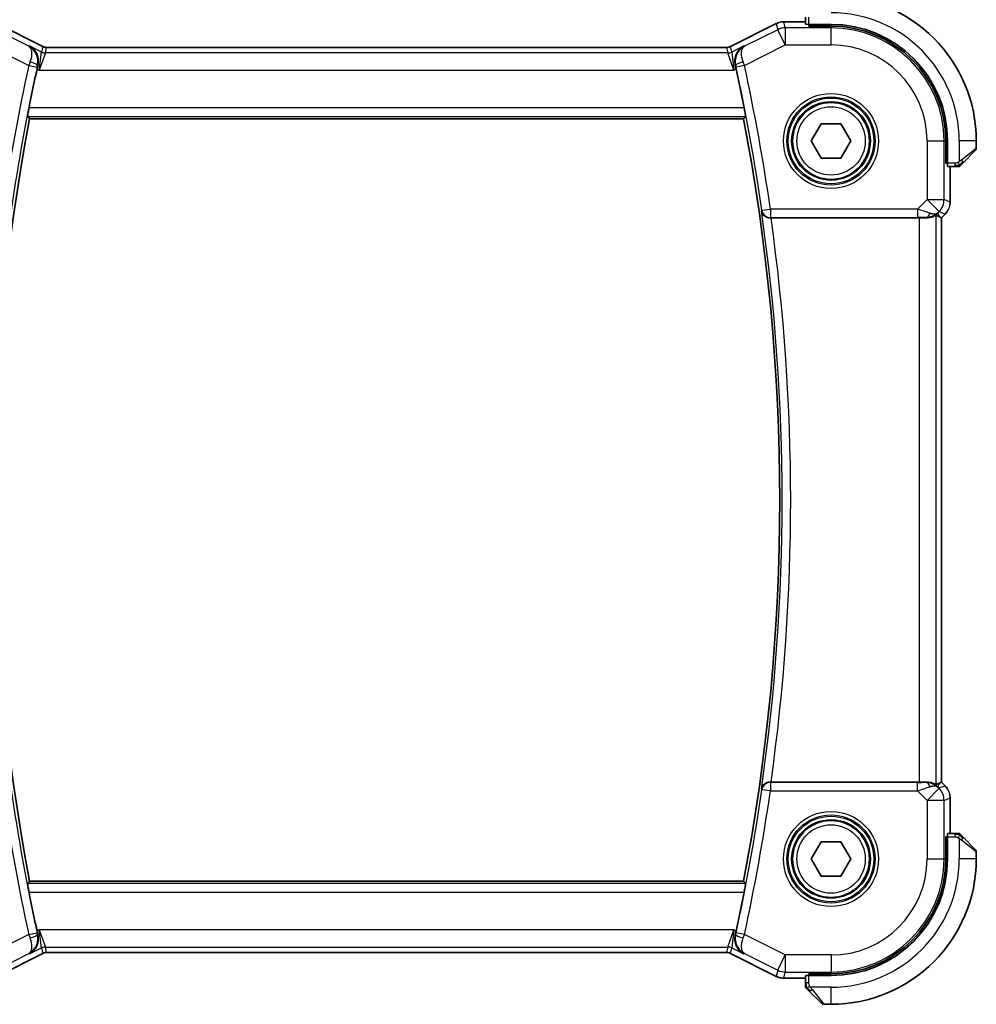
# Model space of a CAD drawing. Units: millimetres. Extents: x 14 to 2205, y 8 to 430.
# Drawn here: x 654 to 710, y 343 to 401 of the extents above; entities that cross this region are included whole.
import ezdxf

# ---------------------------------------------------------------- set-up
doc = ezdxf.new("R2010")
doc.units = ezdxf.units.MM
doc.layers.add('Visible (ISO)', color=7, linetype='Continuous', lineweight=35)
doc.layers.add('Visible Narrow (ISO)', color=7, linetype='Continuous', lineweight=25)

msp = doc.modelspace()

# ---------------------------------------------------------------- linework, layer by layer
at = {"layer": 'Visible (ISO)'}
for p, q in [((652.7583, 400.2939), (655.4418, 398.9521)), ((695.666, 398.9521), (698.3495, 400.2939)), ((698.3495, 400.2939), (698.3495, 400.2939)), ((698.7966, 400.3994), (698.7966, 400.3994)), ((700.0539, 400.3994), (698.7966, 400.3994)), ((700.0539, 400.6735), (700.0539, 400.2548)), ((700.2539, 400.1485), (700.2539, 400.2478)), ((701.5539, 400.2478), (700.2539, 400.2478)), ((701.5539, 400.1485), (700.2539, 400.1485)), ((700.3539, 400.2478), (700.3539, 400.1485)), ((655.4418, 398.9521), (655.4418, 398.9521)), ((655.665, 398.8994), (655.665, 398.8994)), ((655.665, 398.8994), (695.4427, 398.8994)), ((695.4427, 398.8994), (695.4427, 398.8994)), ((695.666, 398.9521), (695.666, 398.9521)), ((654.6703, 394.7278), (696.4375, 394.7278)), ((700.3992, 393.4278), (700.9765, 394.4278)), ((700.9765, 394.4278), (702.1312, 394.4278)), ((702.1312, 394.4278), (702.7086, 393.4278)), ((700.9765, 392.4278), (700.3992, 393.4278)), ((702.7086, 393.4278), (702.1312, 392.4278)), ((708.2745, 392.1278), (708.2745, 393.4278)), ((708.3739, 392.1278), (708.3739, 393.4278)), ((710.0539, 393.0107), (710.0539, 393.4278)), ((709.9953, 392.8693), (709.3016, 392.1756)), ((702.1312, 392.4278), (700.9765, 392.4278)), ((708.2745, 392.2278), (708.3739, 392.2278)), ((708.3739, 392.1278), (708.2745, 392.1278)), ((708.3809, 391.9278), (708.7995, 391.9278)), ((708.5255, 389.8538), (708.5255, 391.9278)), ((698.0462, 388.9278), (706.7041, 388.9278)), ((707.8978, 388.9925), (708.025, 388.9398)), ((708.0255, 388.9396), (708.025, 388.9398)), ((708.2326, 389.1468), (708.0255, 388.9396)), ((708.0255, 388.9396), (708.0255, 355.9161)), ((708.2326, 389.1468), (708.2326, 389.1468)), ((706.7041, 355.9278), (698.0462, 355.9278)), ((707.8978, 355.8632), (708.025, 355.9159)), ((708.0255, 355.9161), (708.025, 355.9159)), ((708.0255, 355.9161), (708.2326, 355.7089)), ((708.2326, 355.7089), (708.2326, 355.7089)), ((708.5255, 352.9278), (708.5255, 355.0019)), ((708.2745, 351.4278), (708.2745, 352.7278)), ((708.2745, 352.7278), (708.3739, 352.7278)), ((708.3739, 352.6278), (708.2745, 352.6278)), ((708.3739, 351.4278), (708.3739, 352.7278)), ((708.7995, 352.9278), (708.3809, 352.9278)), ((709.3016, 352.6801), (709.9953, 351.9864)), ((700.3992, 351.4278), (700.9765, 352.4278)), ((700.9765, 352.4278), (702.1312, 352.4278)), ((702.1312, 352.4278), (702.7086, 351.4278)), ((700.9765, 350.4278), (700.3992, 351.4278)), ((702.7086, 351.4278), (702.1312, 350.4278)), ((710.0539, 351.4278), (710.0539, 351.845)), ((702.1312, 350.4278), (700.9765, 350.4278)), ((696.4375, 350.1278), (654.6703, 350.1278)), ((655.4418, 345.9036), (652.7583, 344.5618)), ((655.4418, 345.9036), (655.4418, 345.9036)), ((655.665, 345.9563), (655.665, 345.9563)), ((695.4427, 345.9563), (655.665, 345.9563)), ((695.4427, 345.9563), (695.4427, 345.9563)), ((695.666, 345.9036), (695.666, 345.9036)), ((698.3495, 344.5618), (695.666, 345.9036)), ((698.3495, 344.5618), (698.3495, 344.5618)), ((698.7966, 344.4563), (698.7966, 344.4563)), ((698.7966, 344.4563), (700.0539, 344.4563)), ((700.0539, 344.6009), (700.0539, 344.1822)), ((700.2539, 344.6078), (700.2539, 344.7072)), ((700.2539, 344.7072), (701.5539, 344.7072)), ((700.2539, 344.6078), (701.5539, 344.6078)), ((700.3539, 344.7072), (700.3539, 344.6078)), ((700.9953, 342.9864), (700.3016, 343.6801)), ((701.1367, 342.9278), (701.5539, 342.9278))]:
    msp.add_line(p, q, dxfattribs=at)
for centre in [(701.5539, 393.4278), (701.5539, 351.4278)]:
    msp.add_circle(centre, 2.25, dxfattribs=at)
for centre, radius, start, end in [((701.5539, 393.4278), 8.5, 0, 90), ((701.5539, 393.4278), 6.82, 0, 90), ((701.5539, 393.4278), 6.7206, 0, 90), ((771.0956, 372.4278), 118.6988, 167.735353, 168.856778), ((580.0122, 372.4278), 118.6988, 11.143221, 12.264646), ((771.0956, 372.4278), 118.5417, 169.156939, 190.843061), ((580.0122, 372.4278), 118.5417, 349.156939, 10.843061), ((709.8539, 393.0107), 0.2, 315, 0), ((708.971, 392.1278), 0.2, 270, 292.5), ((708.971, 392.1278), 0.2, 292.5, 315), ((708.971, 352.7278), 0.2, 67.5, 90), ((708.971, 352.7278), 0.2, 45, 67.421914), ((709.8539, 351.845), 0.2, 0, 45), ((701.5539, 351.4278), 6.7206, 270, 0), ((701.5539, 351.4278), 6.82, 270, 0), ((701.5539, 351.4278), 8.5, 270, 0), ((771.0956, 372.4278), 118.6988, 191.143221, 192.264646), ((580.0122, 372.4278), 118.6988, 347.735353, 348.856778), ((700.2539, 344.0107), 0.2, 180, 202.5), ((700.2539, 344.0107), 0.2, 202.5, 225), ((701.1367, 343.1278), 0.2, 225, 270)]:
    msp.add_arc(centre, radius, start, end, dxfattribs=at)
for centre, major_axis, ratio, start_param, end_param in [((700.2539, 400.2548), (0.2, 0), 0.0349208, 3.1415927, 4.712389), ((708.3809, 392.1278), (0, -0.2), 0.0349208, 4.712389, 6.2831853), ((698.0485, 388.9105), (0.5041, -0.0001), 0.0344737, 1.5753647, 1.6827164), ((706.7041, 388.8929), (1, 0), 0.0349208, 1.1660506, 1.5707963), ((707.0962, 389.9284), (0.9887, -0.1833), 0.9812058, 4.8873532, 5.6722467), ((707.0962, 389.9284), (-0.7231, 0.691), 0.4923318, 2.3106146, 3.0955082), ((706.6906, 390.9076), (1.627, -1.9307), 0.2679815, 5.6553819, 5.8056809), ((698.0485, 355.9452), (0.5041, 0.0001), 0.0344737, 4.6004689, 4.7078206), ((706.7041, 355.9628), (-1, 0), 0.0349208, 1.5707963, 1.975542), ((707.0962, 354.9272), (-0.9887, -0.1833), 0.9812058, 3.7525312, 4.5374248), ((707.0962, 354.9272), (0.7231, 0.691), 0.4923318, 0.0460845, 0.830978), ((706.6906, 353.9481), (1.627, 1.9307), 0.2679815, 0.4775044, 0.6278034), ((708.3809, 352.7278), (0, -0.2), 0.0349208, 3.1415927, 4.712389), ((700.2539, 344.6009), (-0.2, 0), 0.0349208, 4.712389, 6.2831853)]:
    msp.add_ellipse(centre, major_axis=major_axis, ratio=ratio, start_param=start_param, end_param=end_param, dxfattribs=at)
for points, knots in [([(698.3495, 400.2938), (698.4446, 400.3414), (698.5487, 400.3738), (698.7011, 400.3959), (698.7489, 400.3994), (698.7966, 400.3994)], [0, 0, 0, 0, 0.0318976, 0.0318976, 0.046207247, 0.046207247, 0.046207247, 0.046207247]), ([(654.6616, 398.9822), (654.6626, 398.9817), (654.6635, 398.9812), (654.7473, 398.935), (654.8248, 398.8756), (654.9617, 398.7336), (655.0225, 398.6499), (655.1366, 398.4221), (655.1676, 398.2862), (655.1831, 398.0637), (655.1769, 397.9603), (655.1533, 397.8562)], [-0.13423097, -0.13423097, -0.13423097, -0.13423097, -0.13389532, -0.13389532, -0.10405365, -0.10405365, -0.07437113, -0.07437113, -0.03270955, -0.03270955, 0, 0, 0, 0]), ([(655.4418, 398.9521), (655.4893, 398.9284), (655.5413, 398.9122), (655.6174, 398.9011), (655.6412, 398.8994), (655.665, 398.8994)], [0, 0, 0, 0, 0.015932324, 0.015932324, 0.023070925, 0.023070925, 0.023070925, 0.023070925]), ([(695.4427, 398.8994), (695.4959, 398.8994), (695.5496, 398.9082), (695.6226, 398.9323), (695.6447, 398.9415), (695.666, 398.9521)], [0, 0, 0, 0, 0.015932324, 0.015932324, 0.023070925, 0.023070925, 0.023070925, 0.023070925]), ([(696.4461, 398.9822), (696.4452, 398.9817), (696.4443, 398.9812), (696.3605, 398.935), (696.2829, 398.8756), (696.1459, 398.7334), (696.0852, 398.6497), (695.9711, 398.4218), (695.9402, 398.2861), (695.9247, 398.0636), (695.9309, 397.9602), (695.9545, 397.8562)], [-0.00046166, -0.00046166, -0.00046166, -0.00046166, 0, 0, 0.0410671, 0.0410671, 0.08191503, 0.08191503, 0.13915864, 0.13915864, 0.18409316, 0.18409316, 0.18409316, 0.18409316]), ([(654.5544, 394.8681), (654.5527, 394.8702), (654.553, 394.8832), (654.5585, 394.9332), (654.564, 394.9721), (654.5782, 395.0616), (654.5879, 395.1184), (654.61, 395.2408), (654.6225, 395.3064), (654.6346, 395.3678)], [0.00140922, 0.00140922, 0.00140922, 0.00140922, 0.018882405, 0.018882405, 0.03776481, 0.03776481, 0.056850513, 0.056850513, 0.075592655, 0.075592655, 0.075592655, 0.075592655]), ([(696.4732, 395.3678), (696.4853, 395.3064), (696.4978, 395.2408), (696.5199, 395.1184), (696.5296, 395.0616), (696.5438, 394.9721), (696.5493, 394.9332), (696.5547, 394.8832), (696.5551, 394.8702), (696.5534, 394.8681)], [-0.075592655, -0.075592655, -0.075592655, -0.075592655, -0.056850513, -0.056850513, -0.03776481, -0.03776481, -0.018882405, -0.018882405, -0.00140922, -0.00140922, -0.00140922, -0.00140922]), ([(708.7995, 391.9278), (708.8075, 391.9278), (708.8157, 391.9278), (708.8244, 391.9278), (708.8329, 391.9278), (708.8418, 391.9278), (708.8509, 391.9278), (708.8599, 391.9278), (708.8691, 391.9278), (708.8779, 391.9278), (708.8868, 391.9278), (708.8954, 391.9278), (708.9033, 391.9278), (708.9115, 391.9278), (708.9191, 391.9278), (708.9258, 391.9278)], [0, 0, 0, 0, 0.10026775, 0.10026775, 0.10026775, 0.19847065, 0.19847065, 0.19847065, 0.29651622, 0.29651622, 0.29651622, 0.39628078, 0.39628078, 0.39628078, 0.5, 0.5, 0.5, 0.5]), ([(708.9258, 391.9278), (708.9373, 391.9278), (708.9472, 391.9278), (708.9544, 391.9278), (708.9615, 391.9278), (708.9661, 391.9278), (708.9685, 391.9278), (708.9688, 391.9278), (708.9691, 391.9278), (708.9693, 391.9278), (708.9709, 391.9278), (708.971, 391.9278), (708.971, 391.9278)], [0.5, 0.5, 0.5, 0.5, 0.6699894, 0.6699894, 0.6699894, 0.83656608, 0.83656608, 0.83656608, 0.85622576, 0.85622576, 0.85622576, 1, 1, 1, 1]), ([(709.1125, 391.9864), (709.1125, 391.9865), (709.1126, 391.9865), (709.1154, 391.9894), (709.1183, 391.9922), (709.1239, 391.9978), (709.1322, 392.0061), (709.1411, 392.015), (709.153, 392.027), (709.1656, 392.0395)], [0, 0, 0, 0, 0.16464555, 0.16464555, 0.16464555, 0.3268563, 0.3268563, 0.3268563, 0.5, 0.5, 0.5, 0.5]), ([(709.1656, 392.0395), (709.1735, 392.0475), (709.1822, 392.0561), (709.1915, 392.0655), (709.2006, 392.0745), (709.2103, 392.0842), (709.2204, 392.0944), (709.23, 392.1039), (709.2396, 392.1136), (709.2489, 392.1229), (709.2585, 392.1324), (709.2677, 392.1416), (709.2765, 392.1504), (709.2853, 392.1593), (709.2937, 392.1677), (709.3016, 392.1756)], [0.5, 0.5, 0.5, 0.5, 0.60524772, 0.60524772, 0.60524772, 0.707891, 0.707891, 0.707891, 0.80414857, 0.80414857, 0.80414857, 0.90207429, 0.90207429, 0.90207429, 1, 1, 1, 1]), ([(697.4831, 389.3395), (697.4832, 389.3387), (697.4834, 389.3379), (697.4928, 389.2876), (697.5105, 389.2386), (697.5614, 389.1468), (697.5948, 389.1032), (697.6909, 389.0148), (697.7497, 388.983), (697.8314, 388.9518), (697.8622, 388.9429), (697.926, 388.9308), (697.9588, 388.9276), (697.9922, 388.9277)], [-0.00035532, -0.00035532, -0.00035532, -0.00035532, 0, 0, 0.02192214, 0.02192214, 0.04343127, 0.04343127, 0.0716111, 0.0716111, 0.08704236, 0.08704236, 0.10220799, 0.10220799, 0.10220799, 0.10220799]), ([(707.7035, 389.0889), (707.6995, 389.0909), (707.6764, 389.0784), (707.5897, 389.0341), (707.5238, 389.0028), (707.3729, 388.9539), (707.2663, 388.931), (707.1434, 388.9251), (707.1209, 388.9247), (707.0979, 388.925)], [0.00203902, 0.00203902, 0.00203902, 0.00203902, 0.03497206, 0.03497206, 0.06994412, 0.06994412, 0.10423537, 0.10423537, 0.11152395, 0.11152395, 0.11152395, 0.11152395]), ([(708.3534, 389.294), (708.347, 389.2844), (708.3405, 389.275), (708.3033, 389.2235), (708.2694, 389.1836), (708.2326, 389.1468)], [0.059166344, 0.059166344, 0.059166344, 0.059166344, 0.062597376, 0.062597376, 0.078216965, 0.078216965, 0.078216965, 0.078216965]), ([(697.9922, 355.9279), (697.9589, 355.9281), (697.9262, 355.9249), (697.8626, 355.9129), (697.8319, 355.904), (697.7501, 355.8729), (697.6913, 355.8411), (697.5951, 355.7529), (697.5616, 355.7092), (697.5106, 355.6173), (697.4928, 355.5681), (697.4834, 355.5178), (697.4832, 355.517), (697.4831, 355.5162)], [0, 0, 0, 0, 0.010040659, 0.010040659, 0.020256721, 0.020256721, 0.039010131, 0.039010131, 0.053390598, 0.053390598, 0.06804806, 0.06804806, 0.068285186, 0.068285186, 0.068285186, 0.068285186]), ([(707.7035, 355.7667), (707.6995, 355.7647), (707.6764, 355.7773), (707.5897, 355.8216), (707.5238, 355.8528), (707.3729, 355.9018), (707.2663, 355.9247), (707.1434, 355.9306), (707.1209, 355.931), (707.0979, 355.9307)], [-0.52708201, -0.52708201, -0.52708201, -0.52708201, -0.49414897, -0.49414897, -0.45917691, -0.45917691, -0.42488566, -0.42488566, -0.41759708, -0.41759708, -0.41759708, -0.41759708]), ([(708.5068, 355.1914), (708.509, 355.1802), (708.511, 355.1689), (708.5212, 355.1062), (708.5254, 355.054), (708.5254, 355.0019)], [0.059166344, 0.059166344, 0.059166344, 0.059166344, 0.062597376, 0.062597376, 0.078216965, 0.078216965, 0.078216965, 0.078216965]), ([(708.9262, 352.9278), (708.9204, 352.9278), (708.914, 352.9278), (708.9073, 352.9278), (708.9007, 352.9278), (708.8936, 352.9278), (708.8864, 352.9278), (708.8792, 352.9278), (708.8718, 352.9278), (708.8644, 352.9278), (708.8571, 352.9278), (708.8498, 352.9278), (708.8423, 352.9278), (708.8407, 352.9278), (708.8391, 352.9278), (708.8375, 352.9278), (708.8318, 352.9278), (708.826, 352.9278), (708.8204, 352.9278), (708.8132, 352.9278), (708.8063, 352.9278), (708.7995, 352.9278)], [0.5, 0.5, 0.5, 0.5, 0.58502424, 0.58502424, 0.58502424, 0.66947181, 0.66947181, 0.66947181, 0.75324782, 0.75324782, 0.75324782, 0.83626522, 0.83626522, 0.83626522, 0.85443497, 0.85443497, 0.85443497, 0.91835525, 0.91835525, 0.91835525, 1, 1, 1, 1]), ([(708.971, 352.9278), (708.971, 352.9278), (708.971, 352.9278), (708.9708, 352.9278), (708.9706, 352.9278), (708.9701, 352.9278), (708.9693, 352.9278), (708.9685, 352.9278), (708.9674, 352.9278), (708.9658, 352.9278), (708.9642, 352.9278), (708.9622, 352.9278), (708.9598, 352.9278), (708.9574, 352.9278), (708.9545, 352.9278), (708.9512, 352.9278), (708.9479, 352.9278), (708.9441, 352.9278), (708.94, 352.9278), (708.9357, 352.9278), (708.9311, 352.9278), (708.9262, 352.9278)], [0, 0, 0, 0, 0.07187067, 0.07187067, 0.07187067, 0.14250295, 0.14250295, 0.14250295, 0.21256871, 0.21256871, 0.21256871, 0.28268769, 0.28268769, 0.28268769, 0.35348445, 0.35348445, 0.35348445, 0.42564648, 0.42564648, 0.42564648, 0.5, 0.5, 0.5, 0.5]), ([(709.166, 352.8157), (709.1604, 352.8213), (709.155, 352.8267), (709.15, 352.8317), (709.145, 352.8367), (709.1404, 352.8413), (709.1363, 352.8454), (709.1323, 352.8495), (709.1287, 352.853), (709.1257, 352.856), (709.1227, 352.859), (709.1203, 352.8614), (709.1185, 352.8632), (709.1168, 352.8649), (709.1156, 352.8661), (709.1147, 352.867), (709.1136, 352.8681), (709.113, 352.8687), (709.1127, 352.869), (709.1124, 352.8693), (709.1125, 352.8693), (709.1125, 352.8693)], [0.5, 0.5, 0.5, 0.5, 0.57172447, 0.57172447, 0.57172447, 0.6426242, 0.6426242, 0.6426242, 0.71336021, 0.71336021, 0.71336021, 0.78457822, 0.78457822, 0.78457822, 0.85049403, 0.85049403, 0.85049403, 0.92879556, 0.92879556, 0.92879556, 1, 1, 1, 1]), ([(709.3016, 352.6801), (709.296, 352.6858), (709.2903, 352.6914), (709.2843, 352.6974), (709.2784, 352.7033), (709.2721, 352.7096), (709.2656, 352.7162), (709.259, 352.7227), (709.2522, 352.7296), (709.2452, 352.7365), (709.2382, 352.7435), (709.2311, 352.7507), (709.224, 352.7577), (709.217, 352.7648), (709.21, 352.7717), (709.2033, 352.7785), (709.1965, 352.7852), (709.1901, 352.7917), (709.1839, 352.7979), (709.1776, 352.8041), (709.1717, 352.81), (709.166, 352.8157)], [0, 0, 0, 0, 0.071275, 0.071275, 0.071275, 0.14246065, 0.14246065, 0.14246065, 0.21364074, 0.21364074, 0.21364074, 0.28489899, 0.28489899, 0.28489899, 0.35632005, 0.35632005, 0.35632005, 0.42799051, 0.42799051, 0.42799051, 0.5, 0.5, 0.5, 0.5]), ([(654.6346, 349.4879), (654.6225, 349.5493), (654.61, 349.6149), (654.5879, 349.7373), (654.5782, 349.794), (654.564, 349.8836), (654.5585, 349.9224), (654.553, 349.9724), (654.5527, 349.9855), (654.5544, 349.9875)], [-0.075592655, -0.075592655, -0.075592655, -0.075592655, -0.056850513, -0.056850513, -0.03776481, -0.03776481, -0.018882405, -0.018882405, -0.00140922, -0.00140922, -0.00140922, -0.00140922]), ([(696.5534, 349.9875), (696.5551, 349.9855), (696.5547, 349.9724), (696.5493, 349.9224), (696.5438, 349.8836), (696.5296, 349.794), (696.5199, 349.7373), (696.4978, 349.6149), (696.4853, 349.5493), (696.4732, 349.4879)], [-0.302938432, -0.302938432, -0.302938432, -0.302938432, -0.285465247, -0.285465247, -0.266582843, -0.266582843, -0.247497139, -0.247497139, -0.228754997, -0.228754997, -0.228754997, -0.228754997]), ([(654.6616, 345.8735), (654.6626, 345.874), (654.6635, 345.8745), (654.7473, 345.9207), (654.8248, 345.9801), (654.9619, 346.1222), (655.0226, 346.206), (655.1367, 346.4338), (655.1676, 346.5696), (655.1831, 346.7921), (655.1769, 346.8955), (655.1533, 346.9995)], [-0.00046166, -0.00046166, -0.00046166, -0.00046166, 0, 0, 0.0410671, 0.0410671, 0.08191503, 0.08191503, 0.13915863, 0.13915863, 0.18409316, 0.18409316, 0.18409316, 0.18409316]), ([(696.4461, 345.8735), (696.4452, 345.874), (696.4443, 345.8745), (696.3605, 345.9207), (696.283, 345.9801), (696.146, 346.1221), (696.0853, 346.2058), (695.9712, 346.4336), (695.9402, 346.5695), (695.9247, 346.792), (695.9309, 346.8954), (695.9545, 346.9995)], [-0.13423097, -0.13423097, -0.13423097, -0.13423097, -0.13389532, -0.13389532, -0.10405365, -0.10405365, -0.07437113, -0.07437113, -0.03270955, -0.03270955, 0, 0, 0, 0]), ([(655.665, 345.9563), (655.6119, 345.9563), (655.5582, 345.9475), (655.4852, 345.9233), (655.463, 345.9142), (655.4418, 345.9036)], [0, 0, 0, 0, 0.015932324, 0.015932324, 0.023070925, 0.023070925, 0.023070925, 0.023070925]), ([(695.666, 345.9036), (695.6185, 345.9273), (695.5665, 345.9435), (695.4904, 345.9545), (695.4665, 345.9563), (695.4427, 345.9563)], [0, 0, 0, 0, 0.015932324, 0.015932324, 0.023070925, 0.023070925, 0.023070925, 0.023070925]), ([(698.7966, 344.4563), (698.6903, 344.4563), (698.5827, 344.4738), (698.4365, 344.5222), (698.3921, 344.5405), (698.3495, 344.5618)], [0, 0, 0, 0, 0.0318976, 0.0318976, 0.046207247, 0.046207247, 0.046207247, 0.046207247]), ([(700.0539, 344.1822), (700.0539, 344.1742), (700.0539, 344.166), (700.0539, 344.1573), (700.0539, 344.1488), (700.0539, 344.1399), (700.0539, 344.1309), (700.0539, 344.1218), (700.0539, 344.1127), (700.0539, 344.1039), (700.0539, 344.0949), (700.0539, 344.0863), (700.0539, 344.0784), (700.0539, 344.0702), (700.0539, 344.0627), (700.0539, 344.0559)], [0, 0, 0, 0, 0.10026775, 0.10026775, 0.10026775, 0.19847065, 0.19847065, 0.19847065, 0.29651622, 0.29651622, 0.29651622, 0.39628078, 0.39628078, 0.39628078, 0.5, 0.5, 0.5, 0.5]), ([(700.0539, 344.0559), (700.0539, 344.0444), (700.0539, 344.0346), (700.0539, 344.0273), (700.0539, 344.0202), (700.0539, 344.0156), (700.0539, 344.0132), (700.0539, 344.0129), (700.0539, 344.0127), (700.0539, 344.0124), (700.0539, 344.0108), (700.0539, 344.0107), (700.0539, 344.0107)], [0.5, 0.5, 0.5, 0.5, 0.6699894, 0.6699894, 0.6699894, 0.83656608, 0.83656608, 0.83656608, 0.85622576, 0.85622576, 0.85622576, 1, 1, 1, 1]), ([(700.1125, 343.8693), (700.1125, 343.8692), (700.1126, 343.8692), (700.1154, 343.8663), (700.1183, 343.8635), (700.1239, 343.8579), (700.1322, 343.8495), (700.1411, 343.8406), (700.153, 343.8287), (700.1656, 343.8162)], [0, 0, 0, 0, 0.16464555, 0.16464555, 0.16464555, 0.3268563, 0.3268563, 0.3268563, 0.5, 0.5, 0.5, 0.5]), ([(700.1656, 343.8162), (700.1735, 343.8082), (700.1822, 343.7995), (700.1915, 343.7902), (700.2006, 343.7811), (700.2103, 343.7715), (700.2204, 343.7613), (700.23, 343.7518), (700.2396, 343.7421), (700.2489, 343.7328), (700.2585, 343.7233), (700.2677, 343.714), (700.2765, 343.7052), (700.2853, 343.6964), (700.2937, 343.688), (700.3016, 343.6801)], [0.5, 0.5, 0.5, 0.5, 0.60524772, 0.60524772, 0.60524772, 0.707891, 0.707891, 0.707891, 0.80414857, 0.80414857, 0.80414857, 0.90207429, 0.90207429, 0.90207429, 1, 1, 1, 1])]:
    msp.add_open_spline(points, degree=3, knots=knots, dxfattribs=at)
for points, degree in [([(655.1533, 397.8562), (655.137, 397.7847), (655.121, 397.7124), (655.1058, 397.6427)], 3), ([(696.0019, 397.6427), (695.9868, 397.7124), (695.9708, 397.7847), (695.9545, 397.8562)], 3), ([(654.6703, 394.7278), (654.6124, 394.798), (654.5544, 394.8681)], 2), ([(696.5534, 394.8681), (696.4954, 394.798), (696.4375, 394.7278)], 2), ([(708.5254, 389.8538), (708.5254, 389.7946), (708.5198, 389.7351), (708.5091, 389.6766)], 3), ([(708.2326, 355.7089), (708.2744, 355.6671), (708.3125, 355.6211), (708.3463, 355.5721)], 3), ([(654.5544, 349.9875), (654.6124, 350.0577), (654.6703, 350.1278)], 2), ([(696.4375, 350.1278), (696.4954, 350.0577), (696.5534, 349.9875)], 2), ([(655.1058, 347.213), (655.121, 347.1433), (655.137, 347.071), (655.1533, 346.9995)], 3), ([(695.9545, 346.9995), (695.9708, 347.071), (695.9868, 347.1432), (696.0019, 347.213)], 3)]:
    msp.add_open_spline(points, degree=degree, dxfattribs=at)
at = {"layer": 'Visible Narrow (ISO)'}
for p, q in [((652.7581, 400.2934), (655.4416, 398.9517)), ((695.6662, 398.9517), (698.3497, 400.2934)), ((698.3495, 400.2939), (698.3497, 400.2934)), ((698.3497, 400.2934), (698.4338, 399.937)), ((698.7966, 400.3994), (698.7966, 400.3989)), ((698.7966, 400.3989), (700.0539, 400.3989)), ((698.8808, 400.0425), (698.7966, 400.3989)), ((700.2539, 400.2478), (700.2539, 400.6735)), ((654.6217, 398.9631), (652.6739, 399.937)), ((698.4338, 399.937), (696.4861, 398.9631)), ((698.8808, 399.0431), (698.4338, 399.937)), ((701.5539, 400.0425), (698.8808, 400.0425)), ((698.8808, 400.0425), (698.8808, 399.0431)), ((700.5539, 400.1485), (700.5539, 400.2478)), ((701.5539, 400.1485), (701.5539, 400.0425)), ((701.5539, 399.0431), (701.5539, 400.0425)), ((652.227, 399.0431), (654.6203, 397.8465)), ((654.6616, 398.9822), (654.6217, 398.9631)), ((655.3657, 398.6302), (654.6616, 398.9822)), ((655.2352, 397.578), (655.3657, 398.6302)), ((655.5891, 398.5774), (655.2352, 397.578)), ((655.4416, 398.9517), (655.3657, 398.6302)), ((655.4418, 398.9521), (655.4416, 398.9517)), ((655.5891, 398.5774), (655.665, 398.8989)), ((695.5186, 398.5774), (655.5891, 398.5774)), ((655.665, 398.8994), (655.665, 398.8989)), ((655.665, 398.8989), (695.4427, 398.8989)), ((695.4427, 398.8994), (695.4427, 398.8989)), ((695.4427, 398.8989), (695.5186, 398.5774)), ((695.8725, 397.578), (695.5186, 398.5774)), ((695.666, 398.9521), (695.6662, 398.9517)), ((695.7421, 398.6302), (695.6662, 398.9517)), ((696.4461, 398.9822), (695.7421, 398.6302)), ((695.7421, 398.6302), (695.8725, 397.578)), ((696.4861, 398.9631), (696.4461, 398.9822)), ((696.4875, 397.8465), (698.8808, 399.0431)), ((698.8808, 399.0431), (701.5539, 399.0431)), ((654.6203, 397.8465), (655.1085, 397.7399)), ((655.1058, 397.6427), (655.2352, 397.578)), ((655.1322, 397.8462), (655.1533, 397.8562)), ((655.2352, 397.578), (695.8725, 397.578)), ((695.8725, 397.578), (696.0019, 397.6427)), ((695.9545, 397.8562), (695.9756, 397.8462)), ((696.4875, 397.8465), (695.9993, 397.7399)), ((696.4732, 395.3678), (654.6346, 395.3678)), ((654.5544, 394.8681), (696.5534, 394.8681)), ((707.1691, 393.4278), (707.1691, 390.0014)), ((707.1691, 393.4278), (708.1685, 393.4278)), ((708.2745, 393.4278), (708.1685, 393.4278)), ((708.1685, 390.0014), (708.1685, 393.4278)), ((709.0539, 393.4278), (709.0539, 392.2219)), ((710.0539, 393.4278), (709.0539, 393.4278)), ((709.1868, 392.317), (710.0539, 393.0107)), ((708.3739, 392.4278), (708.2745, 392.4278)), ((708.7995, 392.1278), (708.3739, 392.1278)), ((708.525, 391.9278), (708.525, 389.8538)), ((708.7995, 392.1278), (708.7995, 391.9864)), ((708.7995, 391.9864), (708.7995, 391.9278)), ((707.1691, 390.0014), (706.6133, 389.4456)), ((707.8758, 389.2947), (707.1691, 390.0014)), ((707.1691, 390.0014), (708.1685, 390.0014)), ((708.525, 389.8538), (708.1685, 390.0014)), ((697.5134, 389.3743), (697.4831, 389.3395)), ((697.5134, 389.3743), (698.0079, 389.4456)), ((706.6133, 389.4456), (698.0079, 389.4456)), ((698.0079, 389.4456), (698.0079, 388.9459)), ((706.6133, 389.4456), (706.6133, 388.9459)), ((708.5255, 389.8538), (708.525, 389.8538)), ((697.9922, 388.9277), (698.0079, 388.9459)), ((698.0079, 388.9459), (706.6133, 388.9459)), ((706.7041, 388.9278), (706.7041, 355.9278)), ((707.0911, 388.9412), (707.0979, 388.925)), ((707.7035, 355.7667), (707.7035, 389.0889)), ((707.8029, 389.2218), (707.8758, 389.2947)), ((707.8978, 388.9925), (707.8029, 389.2218)), ((707.8758, 389.2947), (708.2323, 389.1471)), ((708.2323, 389.1471), (708.025, 388.9398)), ((708.025, 388.9398), (708.025, 355.9159)), ((708.2326, 389.1468), (708.2323, 389.1471)), ((698.0079, 355.9098), (697.9922, 355.9279)), ((707.0979, 355.9307), (707.0911, 355.9145)), ((697.4831, 355.5162), (697.5134, 355.4814)), ((698.0079, 355.4101), (697.5134, 355.4814)), ((698.0079, 355.9098), (698.0079, 355.4101)), ((706.6133, 355.9098), (698.0079, 355.9098)), ((698.0079, 355.4101), (706.6133, 355.4101)), ((706.6133, 355.4101), (706.6133, 355.9098)), ((706.6133, 355.4101), (707.1691, 354.8543)), ((707.1691, 354.8543), (707.8758, 355.5609)), ((707.8029, 355.6339), (707.8978, 355.8632)), ((707.8758, 355.5609), (707.8029, 355.6339)), ((708.2323, 355.7086), (707.8758, 355.5609)), ((708.025, 355.9159), (708.2323, 355.7086)), ((708.2326, 355.7089), (708.2323, 355.7086)), ((707.1691, 354.8543), (707.1691, 351.4278)), ((708.1685, 354.8543), (707.1691, 354.8543)), ((708.1685, 354.8543), (708.525, 355.0019)), ((708.1685, 351.4278), (708.1685, 354.8543)), ((708.5255, 355.0019), (708.525, 355.0019)), ((708.525, 355.0019), (708.525, 352.9278)), ((708.3739, 352.7278), (708.7995, 352.7278)), ((708.7995, 352.9278), (708.7995, 352.8693)), ((708.7995, 352.8693), (708.7995, 352.7278)), ((709.0539, 352.6338), (709.0539, 351.4278)), ((710.0539, 351.845), (709.1868, 352.5387)), ((708.2745, 352.4278), (708.3739, 352.4278)), ((707.1691, 351.4278), (708.1685, 351.4278)), ((708.2745, 351.4278), (708.1685, 351.4278)), ((710.0539, 351.4278), (709.0539, 351.4278)), ((696.5534, 349.9875), (654.5544, 349.9875)), ((654.6346, 349.4879), (696.4732, 349.4879)), ((654.6203, 347.0092), (652.227, 345.8126)), ((654.6203, 347.0092), (655.1085, 347.1158)), ((655.2352, 347.2777), (655.1058, 347.213)), ((655.1533, 346.9995), (655.1322, 347.0094)), ((695.8725, 347.2777), (655.2352, 347.2777)), ((655.2352, 347.2777), (655.5891, 346.2783)), ((655.3657, 346.2255), (655.2352, 347.2777)), ((695.5186, 346.2783), (695.8725, 347.2777)), ((695.8725, 347.2777), (695.7421, 346.2255)), ((696.0019, 347.213), (695.8725, 347.2777)), ((695.9545, 346.9995), (695.9756, 347.0094)), ((696.4875, 347.0092), (695.9993, 347.1158)), ((698.8808, 345.8126), (696.4875, 347.0092)), ((654.6616, 345.8735), (655.3657, 346.2255)), ((655.3657, 346.2255), (655.4416, 345.904)), ((655.5891, 346.2783), (695.5186, 346.2783)), ((655.665, 345.9568), (655.5891, 346.2783)), ((695.5186, 346.2783), (695.4427, 345.9568)), ((695.6662, 345.904), (695.7421, 346.2255)), ((695.7421, 346.2255), (696.4461, 345.8735)), ((652.6739, 344.9187), (654.6217, 345.8926)), ((655.4416, 345.904), (652.7581, 344.5623)), ((654.6217, 345.8926), (654.6616, 345.8735)), ((655.4418, 345.9036), (655.4416, 345.904)), ((655.665, 345.9563), (655.665, 345.9568)), ((695.4427, 345.9568), (655.665, 345.9568)), ((695.4427, 345.9563), (695.4427, 345.9568)), ((695.666, 345.9036), (695.6662, 345.904)), ((698.3497, 344.5623), (695.6662, 345.904)), ((696.4461, 345.8735), (696.4861, 345.8926)), ((696.4861, 345.8926), (698.4338, 344.9187)), ((698.4338, 344.9187), (698.8808, 345.8126)), ((701.5539, 345.8126), (698.8808, 345.8126)), ((698.8808, 345.8126), (698.8808, 344.8132)), ((701.5539, 345.8126), (701.5539, 344.8132)), ((698.3495, 344.5618), (698.3497, 344.5623)), ((698.4338, 344.9187), (698.3497, 344.5623)), ((698.7966, 344.4568), (698.8808, 344.8132)), ((698.7966, 344.4563), (698.7966, 344.4568)), ((700.0539, 344.4568), (698.7966, 344.4568)), ((698.8808, 344.8132), (701.5539, 344.8132)), ((700.2539, 344.1822), (700.2539, 344.6078)), ((700.5539, 344.6078), (700.5539, 344.7072)), ((701.5539, 344.7072), (701.5539, 344.8132)), ((700.1125, 344.1822), (700.0539, 344.1822)), ((700.2539, 344.1822), (700.1125, 344.1822)), ((701.5539, 343.9278), (700.3479, 343.9278)), ((701.5539, 342.9278), (701.5539, 343.9278)), ((700.443, 343.795), (701.1367, 342.9278))]:
    msp.add_line(p, q, dxfattribs=at)
for centre, radius in [((701.5539, 393.4278), 2.7804), ((701.5539, 393.4278), 2.5806), ((701.5539, 393.4278), 2.5067), ((701.5539, 393.4278), 2.3069), ((701.5539, 393.4278), 2), ((701.5539, 351.4278), 2.7804), ((701.5539, 351.4278), 2.5806), ((701.5539, 351.4278), 2.5067), ((701.5539, 351.4278), 2.3069), ((701.5539, 351.4278), 2)]:
    msp.add_circle(centre, radius, dxfattribs=at)
for centre, radius, start, end in [((701.5539, 393.4278), 7.5, 0, 90), ((701.5539, 393.4278), 6.6147, 0, 90), ((701.5539, 393.4278), 5.6153, 0, 90), ((771.0956, 372.4278), 119.2166, 167.689247, 171.793186), ((771.0956, 372.4278), 118.7169, 167.689247, 171.793186), ((580.0122, 372.4278), 118.7169, 8.206813, 12.310752), ((580.0122, 372.4278), 119.2166, 8.206813, 12.310752), ((580.0122, 372.4278), 118.682, 351.807726, 8.192273), ((580.0122, 372.4278), 119.1817, 352.042175, 7.957824), ((771.0956, 372.4278), 119.2166, 188.206813, 192.310752), ((771.0956, 372.4278), 118.7169, 188.206813, 192.310752), ((580.0122, 372.4278), 118.7169, 347.689247, 351.793186), ((580.0122, 372.4278), 119.2166, 347.689247, 351.793186), ((701.5539, 351.4278), 5.6153, 270, 0), ((701.5539, 351.4278), 6.6147, 270, 0), ((701.5539, 351.4278), 7.5, 270, 0)]:
    msp.add_arc(centre, radius, start, end, dxfattribs=at)
for centre, major_axis, ratio, start_param, end_param in [((698.7967, 399.3993), (0.9732, 0.2298), 0.9996142, 1.3391163, 1.8024763), ((698.8808, 399.0431), (-0.9732, -0.2298), 0.9993569, 4.480709, 4.944069), ((655.5891, 399.0771), (-0.4866, 0.1149), 0.9993569, 1.3391163, 1.8024763), ((655.6654, 399.4002), (-0.1152, -0.4879), 0.9973052, 6.0515053, 6.5148653), ((695.4424, 399.4002), (0.1152, -0.4879), 0.9973052, 6.0515053, 6.5148653), ((695.5186, 399.0771), (-0.4866, -0.1149), 0.9993569, 1.3391163, 1.8024763), ((654.6395, 397.8397), (-0.3361, -0.9583), 0.0200935, 4.5001101, 4.7123518), ((654.6441, 397.9532), (0.4876, -0.1107), 0.2064353, 0.0356753, 1.5202121), ((696.4637, 397.9532), (-0.4876, -0.1107), 0.2064353, 4.7629732, 6.24751), ((696.4682, 397.8397), (-0.3361, 0.9583), 0.0200935, 4.7124262, 4.9246679), ((655.1287, 397.7356), (0.1121, 0.5136), 0.0392222, 1.3621109, 1.5708701), ((695.9791, 397.7356), (0.1121, -0.5136), 0.0392222, 1.5707225, 1.7794818), ((709.1602, 392.317), (0.1414, -0.1414), 0.0943696, 0.7383527, 1.4767054), ((709.1602, 392.317), (0.1414, -0.1414), 0.0943696, 0, 0.7383527), ((707.1691, 390.0014), (0.3827, 0.9239), 0.9992864, 4.3199422, 5.1048357), ((698.0079, 389.4456), (0.3779, -0.3273), 0.9989346, 3.9991363, 5.4256417), ((706.5959, 389.4281), (1.0608, -0.3534), 0.0197522, 0.8099195, 1.5609157), ((707.5253, 389.8539), (-0.3827, -0.9239), 0.999572, 1.1783496, 1.9632431), ((706.5959, 388.9284), (0.7073, 0.0004), 0.0246777, 0.7950974, 1.5460936), ((707.0911, 389.4409), (-0.0118, -0.4999), 0.5597234, 0.042127, 1.0803819), ((698.0079, 355.4101), (-0.3779, -0.3273), 0.9989346, 3.9991363, 5.4256417), ((706.5959, 355.9272), (0.7073, -0.0004), 0.0246777, 4.7370917, 5.4880879), ((706.5959, 355.4275), (1.0608, 0.3534), 0.0197522, 4.7222696, 5.4732658), ((707.0911, 355.4148), (-0.0118, 0.4999), 0.5597234, 5.2028034, 6.2410583), ((707.1691, 354.8543), (-0.3827, 0.9239), 0.9992864, 4.3199422, 5.1048357), ((707.5253, 355.0018), (0.3827, -0.9239), 0.999572, 1.1783496, 1.9632431), ((709.1602, 352.5387), (-0.1414, -0.1414), 0.0943696, 1.6648873, 2.40324), ((709.1602, 352.5387), (0.1414, 0.1414), 0.0943696, 5.5448326, 6.2831853), ((654.6395, 347.016), (0.3361, -0.9583), 0.0200935, 4.7124262, 4.9246679), ((654.6441, 346.9024), (0.4876, 0.1107), 0.2064353, 4.7629732, 6.24751), ((655.1287, 347.1201), (-0.1121, 0.5136), 0.0392222, 1.5707225, 1.7794818), ((696.4637, 346.9024), (-0.4876, 0.1107), 0.2064353, 0.0356753, 1.5202121), ((695.9791, 347.1201), (-0.1121, -0.5136), 0.0392222, 1.3621109, 1.5708701), ((696.4682, 347.016), (0.3361, 0.9583), 0.0200935, 4.5001101, 4.7123518), ((655.5891, 345.7786), (0.4866, 0.1149), 0.9993569, 1.3391163, 1.8024763), ((695.5186, 345.7786), (0.4866, -0.1149), 0.9993569, 1.3391163, 1.8024763), ((655.6654, 345.4555), (-0.1152, 0.4879), 0.9973052, 6.0515053, 6.5148653), ((695.4424, 345.4555), (0.1152, 0.4879), 0.9973052, 6.0515053, 6.5148653), ((698.7967, 345.4564), (-0.9732, 0.2298), 0.9996142, 1.3391163, 1.8024763), ((698.8808, 345.8126), (0.9732, -0.2298), 0.9993569, 4.480709, 4.944069), ((700.443, 343.8215), (-0.1414, -0.1414), 0.0943696, 0, 0.7383527), ((700.443, 343.8215), (-0.1414, -0.1414), 0.0943696, 0.7383527, 1.4767054)]:
    msp.add_ellipse(centre, major_axis=major_axis, ratio=ratio, start_param=start_param, end_param=end_param, dxfattribs=at)
for points, knots in [([(655.1322, 397.8462), (655.1667, 398.0013), (655.1609, 398.2063), (655.0831, 398.467), (654.9832, 398.6558), (654.8226, 398.8356), (654.6946, 398.9244), (654.6251, 398.9613), (654.6234, 398.9622), (654.6217, 398.9631)], [-0.081428365, -0.081428365, -0.081428365, -0.081428365, -0.056999856, -0.048857019, -0.032571346, -0.016285673, 0, 0, 0.000406471, 0.000406471, 0.000406471, 0.000406471]), ([(654.6217, 398.9631), (654.6225, 398.9626), (654.6233, 398.9621), (654.6566, 398.9418), (654.7135, 398.8856), (654.7709, 398.7532), (654.7906, 398.6011), (654.7826, 398.3796), (654.7438, 398.1951), (654.6915, 398.0482)], [-0.000406471, -0.000406471, -0.000406471, -0.000406471, 0, 0, 0.016285673, 0.032571346, 0.048857019, 0.056999856, 0.081428365, 0.081428365, 0.081428365, 0.081428365]), ([(696.4861, 398.9631), (696.3483, 398.8911), (696.2258, 398.7844), (696.1309, 398.6476), (696.0981, 398.6002), (696.0687, 398.5492), (696.0435, 398.4941), (696.0328, 398.4707), (696.0229, 398.4465), (696.0138, 398.4215), (695.9529, 398.2544), (695.9296, 398.053), (695.9756, 397.8462)], [-0.081834836, -0.081834836, -0.081834836, -0.081834836, -0.048857019, -0.048857019, -0.048857019, -0.037438355, -0.037438355, -0.037438355, -0.032571346, -0.032571346, -0.032571346, 0, 0, 0, 0]), ([(696.4162, 398.0482), (696.3466, 398.2441), (696.3187, 398.4224), (696.3202, 398.562), (696.3209, 398.6318), (696.3289, 398.6923), (696.3424, 398.7448), (696.3697, 398.8511), (696.42, 398.9239), (696.4861, 398.9631)], [0, 0, 0, 0, 0.032571346, 0.032571346, 0.032571346, 0.048857019, 0.048857019, 0.048857019, 0.081834836, 0.081834836, 0.081834836, 0.081834836]), ([(709.0539, 392.2219), (709.0515, 392.2204), (709.0483, 392.2184), (709.0443, 392.216), (709.035, 392.2106), (709.0215, 392.2034), (709.0058, 392.1952)], [0.00000016, 0.00000016, 0.00000016, 0.00000016, 0.07789573, 0.07789573, 0.07789573, 0.25827312, 0.25827312, 0.25827312, 0.25827312]), ([(709.1868, 392.317), (709.1826, 392.3137), (709.1692, 392.3032), (709.1522, 392.2905), (709.1414, 392.2824), (709.1292, 392.2733), (709.117, 392.2646), (709.1043, 392.2556), (709.0917, 392.247), (709.081, 392.2398), (709.0678, 392.2308), (709.0576, 392.2242), (709.0539, 392.2219)], [0, 0, 0, 0, 0.3215828, 0.3215828, 0.3215828, 0.5255123, 0.5255123, 0.5255123, 0.7373622, 0.7373622, 0.7373622, 1, 1, 1, 1]), ([(709.0058, 392.1952), (708.994, 392.189), (708.9807, 392.1822), (708.9668, 392.1755), (708.954, 392.1693), (708.9405, 392.1631), (708.9268, 392.1577), (708.913, 392.1523), (708.8988, 392.1477), (708.8853, 392.1439), (708.8701, 392.1396), (708.8556, 392.1362), (708.8428, 392.1335), (708.8231, 392.1293), (708.8074, 392.1278), (708.7995, 392.1278)], [0.25827312, 0.25827312, 0.25827312, 0.25827312, 0.39314391, 0.39314391, 0.39314391, 0.51690147, 0.51690147, 0.51690147, 0.64201572, 0.64201572, 0.64201572, 0.78266988, 0.78266988, 0.78266988, 1, 1, 1, 1]), ([(708.7995, 352.7278), (708.8064, 352.7278), (708.8193, 352.7268), (708.8357, 352.7236), (708.8463, 352.7215), (708.8583, 352.7189), (708.8712, 352.7156), (708.8824, 352.7127), (708.8943, 352.7094), (708.9062, 352.7054), (708.9176, 352.7016), (708.9291, 352.6972), (708.9403, 352.6924), (708.9517, 352.6875), (708.9627, 352.6822), (708.9733, 352.677), (708.9849, 352.6713), (708.9958, 352.6657), (709.0058, 352.6605)], [0, 0, 0, 0, 0.19035453, 0.19035453, 0.19035453, 0.31386322, 0.31386322, 0.31386322, 0.42140608, 0.42140608, 0.42140608, 0.52396797, 0.52396797, 0.52396797, 0.62813475, 0.62813475, 0.62813475, 0.74172688, 0.74172688, 0.74172688, 0.74172688]), ([(709.0058, 352.6605), (709.0162, 352.6551), (709.0256, 352.6501), (709.0334, 352.6458), (709.0426, 352.6407), (709.0496, 352.6364), (709.0539, 352.6338)], [0.74172688, 0.74172688, 0.74172688, 0.74172688, 0.86054632, 0.86054632, 0.86054632, 1, 1, 1, 1]), ([(709.0539, 352.6338), (709.0552, 352.633), (709.0574, 352.6316), (709.0602, 352.6298), (709.0663, 352.6259), (709.0755, 352.6197), (709.0862, 352.6124), (709.0941, 352.6069), (709.1029, 352.6009), (709.1119, 352.5946), (709.1204, 352.5887), (709.129, 352.5824), (709.1372, 352.5764), (709.1462, 352.5697), (709.1547, 352.5633), (709.1621, 352.5577), (709.1743, 352.5485), (709.1835, 352.5413), (709.1868, 352.5387)], [0.00000014, 0.00000014, 0.00000014, 0.00000014, 0.09424462, 0.09424462, 0.09424462, 0.29608497, 0.29608497, 0.29608497, 0.44613462, 0.44613462, 0.44613462, 0.58843853, 0.58843853, 0.58843853, 0.74422937, 0.74422937, 0.74422937, 1, 1, 1, 1]), ([(654.6217, 345.8926), (654.7595, 345.9646), (654.882, 346.0713), (654.9768, 346.2081), (655.0097, 346.2555), (655.0391, 346.3065), (655.0642, 346.3615), (655.075, 346.385), (655.0849, 346.4092), (655.094, 346.4342), (655.1549, 346.6013), (655.1782, 346.8027), (655.1322, 347.0094)], [-0.081834836, -0.081834836, -0.081834836, -0.081834836, -0.048857019, -0.048857019, -0.048857019, -0.037438355, -0.037438355, -0.037438355, -0.032571346, -0.032571346, -0.032571346, 0, 0, 0, 0]), ([(654.6915, 346.8075), (654.7612, 346.6116), (654.7891, 346.4333), (654.7876, 346.2937), (654.7868, 346.2238), (654.7789, 346.1633), (654.7654, 346.1109), (654.7381, 346.0046), (654.6878, 345.9318), (654.6217, 345.8926)], [0, 0, 0, 0, 0.032571346, 0.032571346, 0.032571346, 0.048857019, 0.048857019, 0.048857019, 0.081834836, 0.081834836, 0.081834836, 0.081834836]), ([(695.9756, 347.0094), (695.9296, 346.8027), (695.9647, 346.5018), (696.1648, 346.1255), (696.3454, 345.9675), (696.4827, 345.8944), (696.4844, 345.8935), (696.4861, 345.8926)], [-0.081428365, -0.081428365, -0.081428365, -0.081428365, -0.048857019, -0.032571346, 0, 0, 0.000406471, 0.000406471, 0.000406471, 0.000406471]), ([(696.4861, 345.8926), (696.4853, 345.8931), (696.4844, 345.8936), (696.4188, 345.9338), (696.3453, 346.0428), (696.3052, 346.3458), (696.3466, 346.6116), (696.4162, 346.8075)], [-0.000406471, -0.000406471, -0.000406471, -0.000406471, 0, 0, 0.032571346, 0.048857019, 0.081428365, 0.081428365, 0.081428365, 0.081428365]), ([(700.3213, 343.9759), (700.3151, 343.9878), (700.3083, 344.001), (700.3015, 344.0149), (700.2953, 344.0278), (700.2891, 344.0412), (700.2838, 344.0549), (700.2783, 344.0688), (700.2738, 344.0829), (700.2699, 344.0964), (700.2656, 344.1116), (700.2623, 344.1261), (700.2596, 344.1389), (700.2554, 344.1587), (700.2539, 344.1743), (700.2539, 344.1822)], [0.25827312, 0.25827312, 0.25827312, 0.25827312, 0.39314391, 0.39314391, 0.39314391, 0.51690147, 0.51690147, 0.51690147, 0.64201572, 0.64201572, 0.64201572, 0.78266988, 0.78266988, 0.78266988, 1, 1, 1, 1]), ([(700.3479, 343.9278), (700.3464, 343.9302), (700.3445, 343.9335), (700.3421, 343.9374), (700.3366, 343.9467), (700.3295, 343.9602), (700.3213, 343.9759)], [0.00000016, 0.00000016, 0.00000016, 0.00000016, 0.07789573, 0.07789573, 0.07789573, 0.25827312, 0.25827312, 0.25827312, 0.25827312]), ([(700.443, 343.795), (700.4397, 343.7991), (700.4293, 343.8125), (700.4165, 343.8296), (700.4085, 343.8404), (700.3994, 343.8526), (700.3907, 343.8647), (700.3816, 343.8774), (700.373, 343.8901), (700.3658, 343.9007), (700.3569, 343.9139), (700.3502, 343.9242), (700.3479, 343.9278)], [0, 0, 0, 0, 0.3215828, 0.3215828, 0.3215828, 0.5255123, 0.5255123, 0.5255123, 0.7373622, 0.7373622, 0.7373622, 1, 1, 1, 1])]:
    msp.add_open_spline(points, degree=3, knots=knots, dxfattribs=at)
for points in [[(709.0549, 392.0021), (709.0634, 392.0104), (709.0816, 392.0284), (709.1143, 392.0631), (709.1579, 392.1092), (709.2172, 392.1683), (709.2547, 392.2033), (709.2738, 392.2214)], [(709.0549, 392.0021), (709.0456, 392.0014), (709.0257, 392.0001), (708.9889, 391.9977), (708.9389, 391.9947), (708.8698, 391.9902), (708.8238, 391.9864), (708.7995, 391.9864)], [(709.0549, 392.0021), (709.0405, 391.9883), (709.0151, 391.9648), (708.9686, 391.9356), (708.9391, 391.9278), (708.9258, 391.9278)], [(709.0549, 392.0021), (709.0537, 392.0148), (709.0498, 392.043), (709.0355, 392.1146), (709.0159, 392.1705), (709.0058, 392.1952)], [(709.0549, 392.0021), (709.056, 391.9895), (709.0569, 391.9684), (709.0506, 391.9443), (709.0488, 391.9436), (709.0476, 391.9431)], [(709.0549, 392.0021), (709.0703, 392.0033), (709.0973, 392.006), (709.1349, 392.0168), (709.1566, 392.0306), (709.1656, 392.0395)], [(709.0551, 352.8534), (709.0474, 352.854), (709.0309, 352.8551), (709.0017, 352.857), (708.9651, 352.8593), (708.9171, 352.8623), (708.8581, 352.8665), (708.8197, 352.8693), (708.7995, 352.8693)], [(709.0551, 352.8534), (709.0409, 352.8672), (709.0153, 352.8908), (708.9689, 352.9201), (708.9395, 352.9278), (708.9262, 352.9278)], [(709.0551, 352.8534), (709.0539, 352.8408), (709.0496, 352.8128), (709.0355, 352.741), (709.0159, 352.6852), (709.0058, 352.6605)], [(709.0551, 352.8534), (709.0557, 352.8588), (709.0563, 352.8689), (709.0562, 352.8821), (709.055, 352.8937), (709.0527, 352.9033), (709.0498, 352.9101), (709.0476, 352.9129), (709.0476, 352.9127), (709.0476, 352.9126)], [(709.0551, 352.8534), (709.0706, 352.8522), (709.0975, 352.8495), (709.1353, 352.8384), (709.1571, 352.8246), (709.166, 352.8157)], [(709.0551, 352.8534), (709.0612, 352.8475), (709.0739, 352.8349), (709.0954, 352.813), (709.1206, 352.7859), (709.1521, 352.7527), (709.1915, 352.7129), (709.2342, 352.6714), (709.2601, 352.6472), (709.2738, 352.6343)], [(700.1282, 343.9269), (700.1143, 343.9412), (700.0909, 343.9666), (700.0617, 344.0131), (700.0539, 344.0426), (700.0539, 344.0559)], [(700.1282, 343.9269), (700.1155, 343.9257), (700.0945, 343.9249), (700.0704, 343.9312), (700.0696, 343.933), (700.0691, 343.9341)], [(700.1282, 343.9269), (700.1274, 343.9361), (700.1261, 343.956), (700.1238, 343.9929), (700.1208, 344.0428), (700.1162, 344.1119), (700.1125, 344.1579), (700.1125, 344.1822)], [(700.1282, 343.9269), (700.1408, 343.928), (700.1691, 343.9319), (700.2407, 343.9462), (700.2965, 343.9658), (700.3213, 343.9759)], [(700.1282, 343.9269), (700.1365, 343.9183), (700.1545, 343.9002), (700.1891, 343.8674), (700.2353, 343.8238), (700.2943, 343.7645), (700.3294, 343.727), (700.3474, 343.708)], [(700.1282, 343.9269), (700.1294, 343.9114), (700.132, 343.8844), (700.1429, 343.8468), (700.1566, 343.8251), (700.1656, 343.8162)]]:
    msp.add_open_spline(points, degree=3, dxfattribs=at)

doc.saveas('drawing.dxf')
